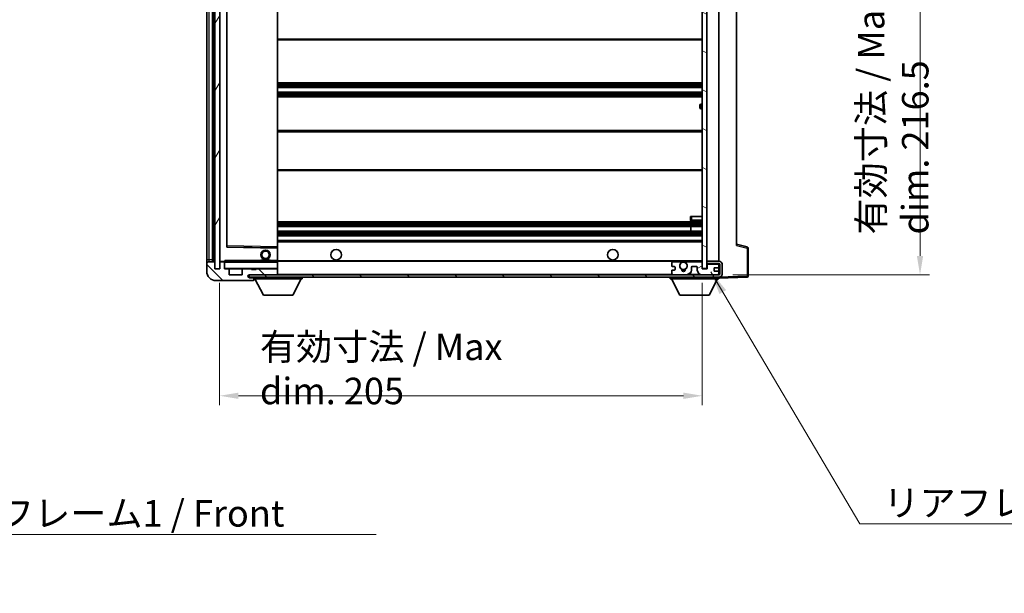
# Model space of a CAD drawing. Units: millimetres. Extents: x 58 to 10294, y 32 to 1297.
# Drawn here: x 2555 to 2973, y 809 to 1053 of the extents above; entities that cross this region are included whole.
import ezdxf

# ---------------------------------------------------------------- set-up
doc = ezdxf.new("R2010")
doc.units = ezdxf.units.MM
doc.header["$LTSCALE"] = 4
doc.layers.get('Defpoints').update_dxf_attribs({"lineweight": 25})
for name, color, linetype, lineweight in [('Dimension (ISO)', 7, 'Continuous', 18), ('Dimension (ISO) @ 1', 7, 'Continuous', 18), ('Hatch (ISO)', 1, 'Continuous', 18), ('Symbol (ISO)', 7, 'Continuous', 18), ('Visible (ISO)', 7, 'Continuous', 35), ('Visible Narrow (ISO)', 7, 'Continuous', 25)]:
    doc.layers.add(name, color=color, linetype=linetype, lineweight=lineweight)
doc.styles.add('Note Text (TK)', font='txt')
doc.dimstyles.new('Default - Method 1b (TK)', dxfattribs={"dimscale": 4, "dimtxt": 2.5, "dimasz": 2.5, "dimexe": 1, "dimexo": 1.5, "dimgap": 1, "dimtad": 1, "dimtoh": 1, "dimrnd": 1e-08, "dimdsep": 46, "dimtxsty": 'Note Text (TK)', "dimcen": 0.09, "dimdle": 5, "dimclrd": 100, "dimclre": 100, "dimclrt": 7, "dimadec": 1, "dimazin": 1, "dimtfac": 1, "dimtmove": 0, "dimatfit": 3, "dimfxl": 1, "dimtolj": 1, "dimlwd": -1, "dimlwe": -1, "dimarcsym": 0})
doc.dimstyles.new('Default - Method 1b (TK)$7', dxfattribs={"dimscale": 4, "dimtxt": 2.5, "dimasz": 2.5, "dimexe": 1, "dimexo": 1.5, "dimgap": 1, "dimtad": 1, "dimtoh": 1, "dimrnd": 1e-08, "dimdsep": 46, "dimtxsty": 'Note Text (TK)', "dimcen": 0.09, "dimdle": 5, "dimclrd": 100, "dimclre": 100, "dimclrt": 7, "dimadec": 1, "dimazin": 1, "dimtfac": 1, "dimtmove": 0, "dimatfit": 3, "dimfxl": 1, "dimtolj": 1, "dimlwd": -1, "dimlwe": -1, "dimarcsym": 0})
pattern_1 = [(135.0002, (1566.75, -4), (-10.10275, -10.10283), [])]

# ---------------------------------------------------------------- blocks, each defined once
blk = doc.blocks.new('*D191')
at = {"layer": 'Defpoints', "color": 0}
for p in [(2639.95, 947.08), (2844.95, 947.18), (2844.95, 893.18)]:
    blk.add_point(p, dxfattribs=at)
at = {"layer": 'Dimension (ISO)', "color": 100}
for p, q in [((2639.95, 941.08), (2639.95, 889.18)), ((2844.95, 941.18), (2844.95, 889.18)), ((2647.95, 893.18), (2836.95, 893.18))]:
    blk.add_line(p, q, dxfattribs=at)
for points in [[(2647.95, 894.51), (2647.95, 891.84), (2639.95, 893.18)], [(2836.95, 894.51), (2836.95, 891.84), (2844.95, 893.18)]]:
    blk.add_solid(points, dxfattribs=at)
at = {"layer": 'Dimension (ISO)', "color": 7, "insert": (2657.06, 904.59), "char_height": 8, "attachment_point": 4, "style": 'Note Text (TK)'}
blk.add_mtext('\\A1;\\fＭＳ Ｐゴシック|b0|i0;\\H11.2500;有効寸法 / Max dim. 205', dxfattribs=at)
blk = doc.blocks.new('*D190')
at = {"layer": 'Defpoints', "color": 0}
for p in [(2851.95, 1161.08), (2851.95, 944.58), (2937.45, 944.58)]:
    blk.add_point(p, dxfattribs=at)
at = {"layer": 'Dimension (ISO)', "color": 100}
for p, q in [((2857.95, 1161.08), (2941.45, 1161.08)), ((2937.45, 1153.08), (2937.45, 952.58)), ((2857.95, 944.58), (2941.45, 944.58))]:
    blk.add_line(p, q, dxfattribs=at)
for points in [[(2936.12, 1153.08), (2938.79, 1153.08), (2937.45, 1161.08)], [(2936.12, 952.58), (2938.79, 952.58), (2937.45, 944.58)]]:
    blk.add_solid(points, dxfattribs=at)
at = {"layer": 'Dimension (ISO)', "color": 7, "insert": (2926.04, 961.68), "char_height": 8, "attachment_point": 4, "rotation": 90, "style": 'Note Text (TK)'}
blk.add_mtext('\\A1;\\fＭＳ Ｐゴシック|b0|i0;\\H11.2500;有効寸法 / Max dim. 216.5', dxfattribs=at)

msp = doc.modelspace()

# ---------------------------------------------------------------- hatches: boundary and pattern name
at = {"layer": 'Hatch (ISO)'}
h = msp.add_hatch(dxfattribs=at)
h.set_pattern_fill('ANSI31', color=256, scale=114.3, angle=14.999978, style=0)
h.set_pattern_definition([(60, (1566.75, -4), (-12.37334, 7.14375), [])])
h.paths.add_polyline_path([(2639.9541, 1158.5781), (2637.9541, 1158.5781), (2637.9541, 947.0781), (2639.9541, 947.0781)])
h = msp.add_hatch(dxfattribs=at)
h.set_pattern_fill('ANSI31', color=256, scale=114.3, angle=105.000246, style=0)
h.set_pattern_definition([(150.0002, (1566.75, -4), (-7.1437, -12.37337), [])])
h.paths.add_polyline_path([(2846.9541, 1158.4781), (2844.9541, 1158.4781), (2844.9541, 947.1781), (2846.9541, 947.1781), (2846.9541, 949.3281), (2846.9541, 950.3281), (2846.9541, 1155.3281), (2846.9541, 1156.3281)])
h = msp.add_hatch(dxfattribs=at)
h.set_pattern_fill('ANSI31', color=256, scale=114.3, angle=90.00021, style=0)
h.set_pattern_definition(pattern_1)
edge = h.paths.add_edge_path()
edge.add_ellipse((2641.7541, 949.7781), major_axis=(0.3, 0), ratio=1, start_angle=0, end_angle=90)
edge.add_line((2641.7541, 950.0781), (2640.3541, 950.0781))
edge.add_ellipse((2640.3541, 949.7781), major_axis=(0, 0.3), ratio=1, start_angle=0, end_angle=90)
edge.add_line((2640.0541, 949.7781), (2640.0541, 947.0781))
edge.add_line((2640.0541, 947.0781), (2639.9541, 947.0781))
edge.add_line((2639.9541, 947.0781), (2637.9541, 947.0781))
edge.add_line((2637.9541, 947.0781), (2637.8541, 947.0781))
edge.add_line((2637.8541, 947.0781), (2637.8541, 949.7781))
edge.add_ellipse((2637.5541, 949.7781), major_axis=(0.3, 0), ratio=1, start_angle=0, end_angle=90)
edge.add_line((2637.5541, 950.0781), (2635.4541, 950.0781))
edge.add_ellipse((2635.4541, 949.0781), major_axis=(0, 1), ratio=1, start_angle=0, end_angle=90)
edge.add_line((2634.4541, 949.0781), (2634.4541, 946.0781))
edge.add_ellipse((2638.4541, 946.0781), major_axis=(-4, 0), ratio=1, start_angle=0, end_angle=90)
edge.add_line((2638.4541, 942.0781), (2654.1541, 942.0781))
edge.add_ellipse((2654.1541, 942.3781), major_axis=(0, -0.3), ratio=1, start_angle=0, end_angle=90)
edge.add_line((2654.4541, 942.3781), (2654.4541, 942.8281))
edge.add_ellipse((2653.9541, 942.8281), major_axis=(0.5, 0), ratio=1, start_angle=0, end_angle=90)
edge.add_line((2653.9541, 943.3281), (2652.5791, 943.3281))
edge.add_ellipse((2652.5791, 943.9531), major_axis=(0, -0.625), ratio=1, start_angle=191.536959, end_angle=360, ccw=False)
edge.add_ellipse((2652.5791, 943.9531), major_axis=(-0.125, 0.6124), ratio=1, start_angle=348.463041, end_angle=360, ccw=False)
edge.add_line((2652.5791, 944.5781), (2664.1541, 944.5781))
edge.add_ellipse((2664.1541, 944.8781), major_axis=(0, -0.3), ratio=1, start_angle=0, end_angle=90)
edge.add_line((2664.4541, 944.8781), (2664.4541, 946.7781))
edge.add_ellipse((2664.1541, 946.7781), major_axis=(0.3, 0), ratio=1, start_angle=0, end_angle=90)
edge.add_line((2664.1541, 947.0781), (2655.4541, 947.0781))
edge.add_line((2655.4541, 947.0781), (2655.4541, 946.8781))
edge.add_line((2655.4541, 946.8781), (2653.4541, 946.8781))
edge.add_line((2653.4541, 946.8781), (2653.4541, 947.0781))
edge.add_line((2653.4541, 947.0781), (2649.7541, 947.0781))
edge.add_ellipse((2649.7541, 946.7781), major_axis=(0, 0.3), ratio=1, start_angle=0, end_angle=90)
edge.add_line((2649.4541, 946.7781), (2649.4541, 944.5781))
edge.add_line((2649.4541, 944.5781), (2644.0541, 944.5781))
edge.add_line((2644.0541, 944.5781), (2644.0541, 946.7781))
edge.add_ellipse((2643.7541, 946.7781), major_axis=(0.3, 0), ratio=1, start_angle=0, end_angle=90)
edge.add_line((2643.7541, 947.0781), (2642.0541, 947.0781))
edge.add_line((2642.0541, 947.0781), (2642.0541, 949.7781))
h = msp.add_hatch(dxfattribs=at)
h.set_pattern_fill('ANSI31', color=256, scale=114.3, angle=90.00021, style=0)
h.set_pattern_definition(pattern_1)
edge = h.paths.add_edge_path()
edge.add_line((2846.9541, 949.3281), (2851.9541, 949.3281))
edge.add_ellipse((2851.9541, 948.8281), major_axis=(0, 0.5), ratio=1, start_angle=270, end_angle=360, ccw=False)
edge.add_line((2852.4541, 948.8281), (2852.4541, 945.0781))
edge.add_ellipse((2851.9541, 945.0781), major_axis=(0.5, 0), ratio=1, start_angle=270, end_angle=360, ccw=False)
edge.add_line((2851.9541, 944.5781), (2851.4541, 944.5781))
edge.add_line((2851.4541, 944.5781), (2844.8541, 944.5781))
edge.add_line((2844.8541, 944.5781), (2838.3541, 944.5781))
edge.add_line((2838.3541, 944.5781), (2832.4541, 944.5781))
edge.add_line((2832.4541, 944.5781), (2664.1541, 944.5781))
edge.add_line((2664.1541, 944.5781), (2652.5791, 944.5781))
edge.add_line((2652.5791, 944.5781), (2652.4541, 944.5781))
edge.add_line((2652.4541, 944.5781), (2652.4541, 944.5655))
edge.add_line((2652.4541, 944.5655), (2652.4541, 943.5781))
edge.add_line((2652.4541, 943.5781), (2851.9541, 943.5781))
edge.add_ellipse((2851.9541, 945.0781), major_axis=(0, -1.5), ratio=1, start_angle=0, end_angle=90)
edge.add_line((2853.4541, 945.0781), (2853.4541, 948.8281))
edge.add_ellipse((2851.9541, 948.8281), major_axis=(1.5, 0), ratio=1, start_angle=0, end_angle=90)
edge.add_line((2851.9541, 950.3281), (2846.9541, 950.3281))
edge.add_line((2846.9541, 950.3281), (2846.9541, 949.3281))
h = msp.add_hatch(dxfattribs=at)
h.set_pattern_fill('ANSI31', color=256, scale=114.3, angle=-14.999978, style=0)
h.set_pattern_definition([(30, (1566.75, -4), (-7.14375, 12.37334), [])])
edge = h.paths.add_edge_path()
edge.add_ellipse((2832.4541, 945.0781), major_axis=(-0.5, 0), ratio=1, start_angle=0, end_angle=90)
edge.add_line((2832.4541, 944.5781), (2838.3541, 944.5781))
edge.add_ellipse((2838.3541, 946.5781), major_axis=(0, -2), ratio=1, start_angle=0, end_angle=90)
edge.add_line((2840.3541, 946.5781), (2840.3541, 947.7781))
edge.add_ellipse((2840.6541, 947.7781), major_axis=(-0.3, 0), ratio=1, start_angle=270, end_angle=360, ccw=False)
edge.add_line((2840.6541, 948.0781), (2842.5541, 948.0781))
edge.add_ellipse((2842.5541, 947.7781), major_axis=(0, 0.3), ratio=1, start_angle=270, end_angle=360, ccw=False)
edge.add_line((2842.8541, 947.7781), (2842.8541, 946.5781))
edge.add_ellipse((2844.8541, 946.5781), major_axis=(-2, 0), ratio=1, start_angle=0, end_angle=90)
edge.add_line((2844.8541, 944.5781), (2851.4541, 944.5781))
edge.add_ellipse((2851.4541, 945.0781), major_axis=(0, -0.5), ratio=1, start_angle=0, end_angle=90)
edge.add_line((2851.9541, 945.0781), (2851.9541, 945.7781))
edge.add_ellipse((2851.6541, 945.7781), major_axis=(0.3, 0), ratio=1, start_angle=0, end_angle=90)
edge.add_line((2851.6541, 946.0781), (2850.2541, 946.0781))
edge.add_ellipse((2850.2541, 946.3781), major_axis=(0, -0.3), ratio=1, start_angle=270, end_angle=360, ccw=False)
edge.add_line((2849.9541, 946.3781), (2849.9541, 947.2781))
edge.add_ellipse((2850.2541, 947.2781), major_axis=(-0.3, 0), ratio=1, start_angle=270, end_angle=360, ccw=False)
edge.add_line((2850.2541, 947.5781), (2851.6541, 947.5781))
edge.add_ellipse((2851.6541, 947.8781), major_axis=(0, -0.3), ratio=1, start_angle=0, end_angle=90)
edge.add_line((2851.9541, 947.8781), (2851.9541, 948.5781))
edge.add_ellipse((2851.4541, 948.5781), major_axis=(0.5, 0), ratio=1, start_angle=0, end_angle=90)
edge.add_line((2851.4541, 949.0781), (2847.4541, 949.0781))
edge.add_ellipse((2847.4541, 948.6781), major_axis=(0, 0.4), ratio=1, start_angle=0, end_angle=90)
edge.add_line((2847.0541, 948.6781), (2847.0541, 947.0781))
edge.add_line((2847.0541, 947.0781), (2844.8541, 947.0781))
edge.add_line((2844.8541, 947.0781), (2844.8541, 949.6781))
edge.add_ellipse((2844.4541, 949.6781), major_axis=(0.4, 0), ratio=1, start_angle=0, end_angle=90)
edge.add_line((2844.4541, 950.0781), (2838.4297, 950.0781))
edge.add_ellipse((2838.4297, 949.6781), major_axis=(0, 0.4), ratio=1, start_angle=0, end_angle=132.45415)
edge.add_ellipse((2836.9541, 948.3281), major_axis=(1.1805, 1.08), ratio=1, start_angle=261.020412, end_angle=360, ccw=False)
edge.add_ellipse((2838.0021, 946.7432), major_axis=(-0.1655, 0.2502), ratio=1, start_angle=0, end_angle=60.082872)
edge.add_ellipse((2836.9541, 946.6781), major_axis=(0.7486, 0.0465), ratio=1, start_angle=172.885131, end_angle=360, ccw=False)
edge.add_ellipse((2835.9061, 946.7432), major_axis=(0.2994, -0.0186), ratio=1, start_angle=0, end_angle=60.082872)
edge.add_ellipse((2836.9541, 948.3281), major_axis=(-0.8825, -1.3346), ratio=1, start_angle=261.020412, end_angle=360, ccw=False)
edge.add_ellipse((2835.4785, 949.6781), major_axis=(0.2951, -0.27), ratio=1, start_angle=0, end_angle=132.45415)
edge.add_line((2835.4785, 950.0781), (2832.4541, 950.0781))
edge.add_ellipse((2832.4541, 949.5781), major_axis=(0, 0.5), ratio=1, start_angle=0, end_angle=90)
edge.add_line((2831.9541, 949.5781), (2831.9541, 948.3781))
edge.add_ellipse((2832.2541, 948.3781), major_axis=(-0.3, 0), ratio=1, start_angle=0, end_angle=90)
edge.add_line((2832.2541, 948.0781), (2833.1541, 948.0781))
edge.add_ellipse((2833.1541, 947.7781), major_axis=(0, 0.3), ratio=1, start_angle=270, end_angle=360, ccw=False)
edge.add_line((2833.4541, 947.7781), (2833.4541, 946.8781))
edge.add_ellipse((2833.1541, 946.8781), major_axis=(0.3, 0), ratio=1, start_angle=270, end_angle=360, ccw=False)
edge.add_line((2833.1541, 946.5781), (2832.2541, 946.5781))
edge.add_ellipse((2832.2541, 946.2781), major_axis=(0, 0.3), ratio=1, start_angle=0, end_angle=90)
edge.add_line((2831.9541, 946.2781), (2831.9541, 945.0781))

# ---------------------------------------------------------------- linework, layer by layer
at = {"layer": 'Visible (ISO)'}
for p, q in [((2637.9541, 1158.5781), (2637.9541, 947.0781)), ((2639.9541, 947.0781), (2639.9541, 1158.5781)), ((2634.4541, 1154.5781), (2634.4541, 951.0781)), ((2636.9541, 950.0781), (2636.9541, 1155.5781)), ((2637.2541, 1155.5781), (2637.2541, 950.0781)), ((2640.0541, 1155.4781), (2640.0541, 950.1781)), ((2844.9541, 1158.4781), (2844.9541, 947.1781)), ((2846.9541, 947.1781), (2846.9541, 1158.4781)), ((2851.9541, 950.3281), (2851.9541, 1155.3281)), ((2643.0541, 956.4265), (2643.0541, 1149.2297)), ((2664.4541, 956.4798), (2664.4541, 1149.1764)), ((2859.4541, 1148.5898), (2859.4541, 957.0664)), ((2664.4541, 1044.3281), (2844.9541, 1044.3281)), ((2664.4541, 1026.0781), (2844.9541, 1026.0781)), ((2664.4541, 1024.0781), (2844.9541, 1024.0781)), ((2664.4541, 1022.0781), (2844.9541, 1022.0781)), ((2664.4541, 1020.0781), (2844.9541, 1020.0781)), ((2843.9541, 1015.5781), (2843.9541, 1016.5781)), ((2844.9541, 1017.0781), (2844.4541, 1017.0781)), ((2844.4541, 1015.0781), (2844.9541, 1015.0781)), ((2664.4541, 1005.8281), (2844.9541, 1005.8281)), ((2664.4541, 988.8281), (2844.9541, 988.8281)), ((2664.4541, 967.0781), (2844.9541, 967.0781)), ((2839.9541, 969.3281), (2840.4541, 969.3281)), ((2839.9541, 969.3281), (2839.9541, 967.8281)), ((2840.4541, 969.3281), (2844.9541, 969.3281)), ((2840.4541, 967.3281), (2844.9541, 967.3281)), ((2664.4541, 965.0781), (2844.9541, 965.0781)), ((2664.4541, 963.0781), (2844.9541, 963.0781)), ((2840.1415, 963.0781), (2840.1415, 965.0781)), ((2840.1541, 963.0781), (2840.1541, 965.0781)), ((2664.4541, 961.0781), (2844.9541, 961.0781)), ((2664.4541, 959.0781), (2844.9541, 959.0781)), ((2664.3557, 955.9797), (2643.1525, 956.3265)), ((2664.4541, 955.8797), (2664.4541, 956.4798)), ((2664.4541, 950.5781), (2664.4541, 955.8797)), ((2864.0782, 956.3934), (2859.4541, 957.5781)), ((2864.4541, 943.9975), (2864.4541, 955.9091)), ((2634.4541, 951.0781), (2634.4541, 949.0781)), ((2637.5541, 950.0781), (2635.4541, 950.0781)), ((2637.8541, 947.0781), (2637.8541, 949.7781)), ((2640.0541, 949.7781), (2640.0541, 947.0781)), ((2640.1541, 950.0781), (2640.3541, 950.0781)), ((2641.7541, 950.0781), (2640.3541, 950.0781)), ((2641.7541, 950.0781), (2642.0541, 950.0781)), ((2642.0541, 950.2464), (2642.0541, 949.9781)), ((2642.0541, 949.9781), (2642.0541, 949.7781)), ((2642.0541, 947.0781), (2642.0541, 949.7781)), ((2664.3541, 950.0781), (2642.1541, 950.0781)), ((2657.4541, 950.7781), (2661.4541, 950.7781)), ((2657.4541, 950.0781), (2657.4541, 950.7781)), ((2661.4541, 950.0781), (2661.4541, 950.7781)), ((2664.4541, 949.9781), (2664.4541, 950.5781)), ((2664.4541, 950.3281), (2836.3138, 950.3281)), ((2664.4541, 947.1781), (2664.4541, 949.9781)), ((2831.9541, 949.5781), (2831.9541, 948.3781)), ((2835.4785, 950.0781), (2832.4541, 950.0781)), ((2837.5944, 950.3281), (2844.9541, 950.3281)), ((2844.4541, 950.0781), (2838.4297, 950.0781)), ((2844.8541, 947.0781), (2844.8541, 949.6781)), ((2851.9541, 950.3281), (2846.9541, 950.3281)), ((2846.9541, 950.3281), (2846.9541, 949.3281)), ((2634.4541, 949.0781), (2634.4541, 946.0781)), ((2640.0541, 947.0781), (2637.8541, 947.0781)), ((2637.9541, 947.0781), (2639.9541, 947.0781)), ((2643.7541, 947.0781), (2642.0541, 947.0781)), ((2643.7541, 947.0781), (2649.7541, 947.0781)), ((2644.0541, 944.5781), (2644.0541, 946.7781)), ((2649.4541, 946.7781), (2649.4541, 944.5781)), ((2653.4541, 947.0781), (2649.7541, 947.0781)), ((2653.4541, 946.8781), (2653.4541, 947.0781)), ((2653.4541, 947.0781), (2655.4541, 947.0781)), ((2655.4541, 946.8781), (2653.4541, 946.8781)), ((2664.1541, 947.0781), (2655.4541, 947.0781)), ((2655.4541, 947.0781), (2655.4541, 946.8781)), ((2664.1541, 947.0781), (2664.3541, 947.0781)), ((2664.4541, 946.7781), (2664.4541, 947.1781)), ((2664.4541, 944.8781), (2664.4541, 946.7781)), ((2831.9541, 946.2781), (2831.9541, 945.0781)), ((2832.2541, 948.0781), (2833.1541, 948.0781)), ((2833.1541, 946.5781), (2832.2541, 946.5781)), ((2833.4541, 947.7781), (2833.4541, 946.8781)), ((2840.3541, 946.5781), (2840.3541, 947.7781)), ((2840.6541, 948.0781), (2842.5541, 948.0781)), ((2842.8541, 947.7781), (2842.8541, 946.5781)), ((2847.0541, 947.0781), (2844.8541, 947.0781)), ((2844.9541, 947.1781), (2846.9541, 947.1781)), ((2846.9541, 949.3281), (2851.9541, 949.3281)), ((2847.0541, 948.6781), (2847.0541, 947.0781)), ((2851.4541, 949.0781), (2847.4541, 949.0781)), ((2849.9541, 946.3781), (2849.9541, 947.2781)), ((2850.2541, 947.5781), (2851.6541, 947.5781)), ((2851.6541, 946.0781), (2850.2541, 946.0781)), ((2851.9541, 948.5781), (2851.9541, 949.3281)), ((2851.9541, 947.8781), (2851.9541, 948.5781)), ((2851.9541, 945.7781), (2851.9541, 947.8781)), ((2851.9541, 945.0781), (2851.9541, 945.7781)), ((2852.4541, 948.8281), (2852.4541, 945.0781)), ((2853.4541, 945.0781), (2853.4541, 948.8281)), ((2638.4541, 942.0781), (2654.1541, 942.0781)), ((2649.4541, 944.5781), (2644.0541, 944.5781)), ((2851.9541, 944.5781), (2652.4541, 944.5781)), ((2652.4541, 944.5781), (2652.4541, 943.5781)), ((2652.4541, 943.5781), (2851.9541, 943.5781)), ((2652.5791, 944.5781), (2664.1541, 944.5781)), ((2653.9541, 943.3281), (2652.5791, 943.3281)), ((2654.4541, 943.3281), (2653.9541, 943.3281)), ((2654.2041, 942.0781), (2654.1541, 942.0781)), ((2654.4541, 943.5781), (2654.4541, 942.8781)), ((2654.4541, 942.8281), (2654.4541, 942.8781)), ((2654.4541, 942.8781), (2675.0541, 942.8781)), ((2654.4541, 942.3781), (2654.4541, 942.8281)), ((2654.4541, 942.3781), (2654.4541, 942.3281)), ((2658.5041, 935.9781), (2654.9541, 942.8781)), ((2664.4541, 944.5781), (2664.4541, 944.8781)), ((2671.0041, 935.9781), (2674.5541, 942.8781)), ((2675.0541, 943.5781), (2675.0541, 942.8781)), ((2831.3541, 943.5781), (2831.3541, 942.8781)), ((2831.3541, 942.8781), (2851.9541, 942.8781)), ((2835.4041, 935.9781), (2831.8541, 942.8781)), ((2832.4541, 944.5781), (2838.3541, 944.5781)), ((2844.8541, 944.5781), (2851.4541, 944.5781)), ((2847.9041, 935.9781), (2851.4541, 942.8781)), ((2851.9541, 944.5781), (2851.9541, 945.0781)), ((2851.9541, 943.5781), (2851.9541, 942.8781)), ((2851.9541, 943.0781), (2863.9715, 943.4978)), ((2658.5041, 935.9781), (2671.0041, 935.9781)), ((2835.4041, 935.9781), (2847.9041, 935.9781))]:
    msp.add_line(p, q, dxfattribs=at)
for centre, radius in [((2659.4541, 953.0781), 2), ((2659.4541, 953.0781), 1.5706), ((2689.4541, 953.0781), 2.25), ((2806.9541, 953.0781), 2.25), ((2836.9541, 948.3281), 1.5706)]:
    msp.add_circle(centre, radius, dxfattribs=at)
for centre, radius, start, end in [((2844.4541, 1016.5781), 0.5, 90, 180), ((2844.4541, 1015.5781), 0.5, 180, 270), ((2840.4541, 967.8281), 0.5, 180, 270), ((2643.1541, 956.4265), 0.1, 180, 269.063003), ((2664.3541, 955.8797), 0.1, 0, 89.063003), ((2863.9541, 955.9091), 0.5, 0, 75.63), ((2635.4541, 949.0781), 1, 90, 180), ((2637.5541, 949.7781), 0.3, 0, 90), ((2640.1541, 950.1781), 0.1, 180, 270), ((2640.3541, 949.7781), 0.3, 90, 180), ((2641.7541, 949.7781), 0.3, 0, 90), ((2642.1541, 949.9781), 0.1, 90, 180), ((2664.3541, 949.9781), 0.1, 0, 90), ((2832.4541, 949.5781), 0.5, 90, 180), ((2835.4785, 949.6781), 0.4, 317.54585, 90), ((2836.9541, 948.3281), 2.1, 107.75279, 126.701787), ((2836.9541, 948.3281), 2, 53.932491, 126.067509), ((2836.9541, 948.3281), 2.1, 53.298213, 72.24721), ((2838.4297, 949.6781), 0.4, 90, 222.45415), ((2844.4541, 949.6781), 0.4, 0, 90), ((2851.9541, 948.8281), 1.5, 0, 90), ((2638.4541, 946.0781), 4, 180, 270), ((2642.1541, 947.1781), 0.1, 180, 270), ((2643.7541, 946.7781), 0.3, 0, 90), ((2649.7541, 946.7781), 0.3, 90, 180), ((2664.1541, 946.7781), 0.3, 0, 90), ((2664.3541, 947.1781), 0.1, 270, 0), ((2832.2541, 948.3781), 0.3, 180, 270), ((2832.2541, 946.2781), 0.3, 90, 180), ((2833.1541, 947.7781), 0.3, 0, 90), ((2833.1541, 946.8781), 0.3, 270, 0), ((2836.9541, 948.3281), 1.6, 137.54585, 236.525437), ((2835.9061, 946.7432), 0.3, 356.442565, 56.525437), ((2836.9541, 946.6781), 0.75, 176.442565, 3.557435), ((2836.9541, 948.3281), 2, 248.96053, 291.03947), ((2836.9541, 948.3281), 2.1, 251.451, 288.549), ((2838.0021, 946.7432), 0.3, 123.474563, 183.557435), ((2836.9541, 948.3281), 1.6, 303.474563, 42.45415), ((2838.3541, 946.5781), 2, 270, 0), ((2840.6541, 947.7781), 0.3, 90, 180), ((2842.5541, 947.7781), 0.3, 0, 90), ((2844.8541, 946.5781), 2, 180, 270), ((2847.4541, 948.6781), 0.4, 90, 180), ((2850.2541, 947.2781), 0.3, 90, 180), ((2850.2541, 946.3781), 0.3, 180, 270), ((2851.4541, 948.5781), 0.5, 0, 90), ((2851.6541, 947.8781), 0.3, 270, 0), ((2851.6541, 945.7781), 0.3, 0, 90), ((2851.9541, 948.8281), 0.5, 0, 90), ((2652.5791, 943.9531), 0.625, 90, 270), ((2653.9541, 942.8281), 0.5, 0, 90), ((2654.1541, 942.3781), 0.3, 270, 0), ((2654.2041, 942.3281), 0.25, 270, 0), ((2664.1541, 944.8781), 0.3, 270, 0), ((2832.4541, 945.0781), 0.5, 180, 270), ((2851.4541, 945.0781), 0.5, 270, 0), ((2851.9541, 945.0781), 0.5, 270, 0), ((2851.9541, 945.0781), 1.5, 270, 0), ((2863.9541, 943.9975), 0.5, 272, 0)]:
    msp.add_arc(centre, radius, start, end, dxfattribs=at)
msp.add_open_spline([(2642.0541, 950.2464), (2642.0541, 950.3568), (2642.109, 950.4773), (2642.1541, 950.5781)], degree=3, dxfattribs=at)
msp.add_open_spline([(2836.3138, 950.3281), (2836.3138, 950.3281), (2836.3183, 950.3296), (2836.334, 950.3345), (2836.3453, 950.3379), (2836.3721, 950.3459), (2836.393, 950.3518), (2836.453, 950.3679), (2836.5074, 950.3806), (2836.6753, 950.4132), (2836.8269, 950.4281), (2837.0813, 950.4281), (2837.2329, 950.4132), (2837.4008, 950.3806), (2837.4552, 950.3679), (2837.5152, 950.3518), (2837.5361, 950.3459), (2837.5629, 950.3379), (2837.5742, 950.3345), (2837.5899, 950.3296), (2837.5944, 950.3281), (2837.5944, 950.3281)], degree=3, knots=[-0.138483255, -0.138483255, -0.138483255, -0.138483255, -0.133571418, -0.133571418, -0.128659582, -0.128659582, -0.122121983, -0.122121983, -0.107412624, -0.107412624, -0.069241628, -0.069241628, -0.031070631, -0.031070631, -0.016361272, -0.016361272, -0.009823674, -0.009823674, -0.004911837, -0.004911837, 0, 0, 0, 0], dxfattribs=at)
at = {"layer": 'Visible Narrow (ISO)'}
for p, q in [((2635.4541, 951.0781), (2635.4541, 1154.5781)), ((2637.5041, 950.0781), (2637.5041, 1155.5781)), ((2640.1541, 950.1781), (2640.1541, 1155.4781)), ((2642.9541, 1149.4265), (2642.9541, 956.2297)), ((2643.1541, 956.8265), (2643.1541, 1148.8297)), ((2664.3541, 1149.1764), (2664.3541, 956.4798)), ((2664.4541, 1044.8281), (2844.9541, 1044.8281)), ((2664.4541, 1025.5781), (2844.9541, 1025.5781)), ((2664.4541, 1025.0988), (2844.9541, 1025.0988)), ((2664.4541, 1024.6658), (2844.9541, 1024.6658)), ((2664.4541, 1024.1451), (2844.9541, 1024.1451)), ((2664.4541, 1022.0111), (2844.9541, 1022.0111)), ((2664.4541, 1021.4904), (2844.9541, 1021.4904)), ((2664.4541, 1021.0574), (2844.9541, 1021.0574)), ((2664.4541, 1020.5781), (2844.9541, 1020.5781)), ((2844.4541, 1017.0781), (2844.4541, 1015.0781)), ((2664.4541, 1005.3281), (2844.9541, 1005.3281)), ((2664.4541, 989.3281), (2844.9541, 989.3281)), ((2664.4541, 966.5781), (2844.9541, 966.5781)), ((2840.4541, 967.8281), (2839.9541, 967.8281)), ((2840.4541, 967.8281), (2840.4541, 969.3281)), ((2840.4541, 967.8281), (2840.4541, 967.3281)), ((2844.9541, 967.8281), (2840.4541, 967.8281)), ((2664.4541, 966.0988), (2844.9541, 966.0988)), ((2664.4541, 965.6658), (2844.9541, 965.6658)), ((2664.4541, 965.1451), (2844.9541, 965.1451)), ((2664.4541, 963.0111), (2844.9541, 963.0111)), ((2664.4541, 962.4904), (2844.9541, 962.4904)), ((2664.4541, 962.0574), (2844.9541, 962.0574)), ((2664.4541, 961.5781), (2844.9541, 961.5781)), ((2664.4541, 958.5781), (2844.9541, 958.5781)), ((2642.9541, 956.2297), (2643.0541, 956.4265)), ((2643.1525, 956.3265), (2642.9541, 956.2297)), ((2642.9541, 956.2297), (2664.3541, 955.8797)), ((2643.1541, 956.8265), (2643.0541, 956.8265)), ((2643.1525, 956.3265), (2643.1541, 956.8265)), ((2664.3541, 956.4798), (2643.1541, 956.8265)), ((2664.4541, 956.4798), (2664.3541, 956.4798)), ((2664.3541, 956.4798), (2664.3557, 955.9797)), ((2664.3541, 955.8797), (2664.3557, 955.9797)), ((2664.3541, 955.8797), (2664.4541, 955.8797)), ((2664.3541, 955.8797), (2664.3541, 950.5781)), ((2859.4541, 957.0664), (2863.9715, 955.9091)), ((2863.9715, 955.9091), (2864.4541, 955.9091)), ((2863.9715, 955.9091), (2863.9715, 943.9975)), ((2634.4541, 951.0781), (2635.4541, 951.0781)), ((2635.4541, 950.0781), (2635.4541, 951.0781)), ((2635.4541, 951.0781), (2636.9541, 951.0781)), ((2640.0541, 950.1781), (2640.1541, 950.1781)), ((2642.0541, 950.1781), (2640.1541, 950.1781)), ((2640.1541, 950.1781), (2640.1541, 950.0781)), ((2642.1541, 949.9781), (2642.0541, 949.9781)), ((2642.1541, 950.0781), (2642.1541, 950.5781)), ((2657.4541, 950.5781), (2642.1541, 950.5781)), ((2642.1541, 950.0781), (2642.1541, 949.9781)), ((2642.1541, 947.1781), (2642.1541, 949.9781)), ((2642.1541, 949.9781), (2664.3541, 949.9781)), ((2664.3541, 950.5781), (2661.4541, 950.5781)), ((2664.4541, 950.5781), (2664.3541, 950.5781)), ((2664.3541, 950.5781), (2664.3541, 950.0781)), ((2664.3541, 950.0781), (2664.3541, 949.9781)), ((2664.4541, 949.9781), (2664.3541, 949.9781)), ((2664.3541, 949.9781), (2664.3541, 947.1781)), ((2664.4541, 950.6281), (2844.9541, 950.6281)), ((2642.0541, 947.1781), (2642.1541, 947.1781)), ((2642.1541, 947.1781), (2642.1541, 947.0781)), ((2664.3541, 947.1781), (2642.1541, 947.1781)), ((2664.3541, 947.0781), (2664.3541, 947.1781)), ((2664.3541, 947.1781), (2664.4541, 947.1781)), ((2664.3541, 947.0781), (2664.3541, 947.0017)), ((2664.3541, 944.6545), (2664.3541, 944.5781)), ((2664.4541, 944.8781), (2831.9958, 944.8781)), ((2839.4077, 944.8781), (2843.8005, 944.8781)), ((2851.9124, 944.8781), (2851.9541, 944.8781)), ((2851.9637, 943.5781), (2851.9541, 943.5778)), ((2863.9715, 943.9975), (2852.0491, 943.5811)), ((2864.4541, 943.9975), (2863.9715, 943.9975))]:
    msp.add_line(p, q, dxfattribs=at)
for centre, major_axis, ratio, start_param, end_param in [((2863.9541, 955.9091), (0.1241, 0.4844), 0.03380887, 4.72105054, 6.28318531), ((2863.9541, 943.9975), (0.0174, -0.4997), 0.03487826, 0, 1.56957835)]:
    msp.add_ellipse(centre, major_axis=major_axis, ratio=ratio, start_param=start_param, end_param=end_param, dxfattribs=at)

# ---------------------------------------------------------------- texts
at = {"layer": 'Symbol (ISO)', "color": 7, "char_height": 11.25, "attachment_point": 1, "line_spacing_factor": 1.5, "style": 'Note Text (TK)'}
for s, insert, width in [('{\\fＭＳ Ｐゴシック|b0|i0;リアフレーム2 / Rear frame2}', (2921.8872, 853.3382), 201.513162), ('{\\fＭＳ Ｐゴシック|b0|i0;フロントフレーム1 / Front frame1}', (2484.4207, 848.8727), 232.565782)]:
    msp.add_mtext(s, dxfattribs=dict(at, insert=insert, width=width))

# ---------------------------------------------------------------- dimensions: what is measured, and where the dimension line sits
at = {"layer": 'Dimension (ISO) @ 1', "color": 100}
dim = msp.add_linear_dim(base=(2937.4541, 944.5781), p1=(2851.9541, 1161.0781), p2=(2851.9541, 944.5781), angle=270, text='\\fＭＳ Ｐゴシック|b0|i0;\\H11.2500;有効寸法 / Max dim. <>', dimstyle='Default - Method 1b (TK)', override={"dimscale": 1, "dimtxt": 8, "dimasz": 8, "dimexe": 4, "dimexo": 6, "dimgap": 4, "dimtoh": 0, "dimdec": 2, "dimcen": 0.36, "dimtol": 0, "dimlim": 0, "dimtp": 0, "dimtm": 0, "dimtdec": 2, "dimtix": 0, "dimtofl": 0, "dimtmove": 0, "dimatfit": 1}, dxfattribs=at)
dim.commit()
dim.dimension.update_dxf_attribs({"geometry": '*D190', "text_midpoint": (2937.4541, 1052.8281), "dimtype": 128})
dim = msp.add_linear_dim(base=(2844.9541, 893.1781), p1=(2639.9541, 947.0781), p2=(2844.9541, 947.1781), text='\\fＭＳ Ｐゴシック|b0|i0;\\H11.2500;有効寸法 / Max dim. <>', dimstyle='Default - Method 1b (TK)', override={"dimscale": 1, "dimtxt": 8, "dimasz": 8, "dimexe": 4, "dimexo": 6, "dimgap": 4, "dimtoh": 0, "dimdec": 2, "dimcen": 0.36, "dimtol": 0, "dimlim": 0, "dimtp": 0, "dimtm": 0, "dimtdec": 2, "dimtix": 0, "dimtofl": 0, "dimtmove": 0, "dimatfit": 1}, dxfattribs=at)
dim.commit()
dim.dimension.update_dxf_attribs({"geometry": '*D191', "text_midpoint": (2742.4541, 893.1781), "dimtype": 128})

# ---------------------------------------------------------------- leaders
at = {"layer": 'Symbol (ISO)', "color": 100, "annotation_type": 0, "has_hookline": 1, "hookline_direction": 0}
for points, text_width in [([(2848.5741, 945.8347), (2911.8872, 838.7419), (2921.8872, 838.7419)], 193.1037), ([(2430.4974, 907.785), (2474.4207, 834.2633), (2484.4207, 834.2633)], 222.0597)]:
    msp.add_leader(points, dimstyle='Default - Method 1b (TK)$7', override={"dimgap": 0, "dimtad": 1}, dxfattribs=dict(at, text_width=text_width))

doc.saveas('drawing.dxf')
